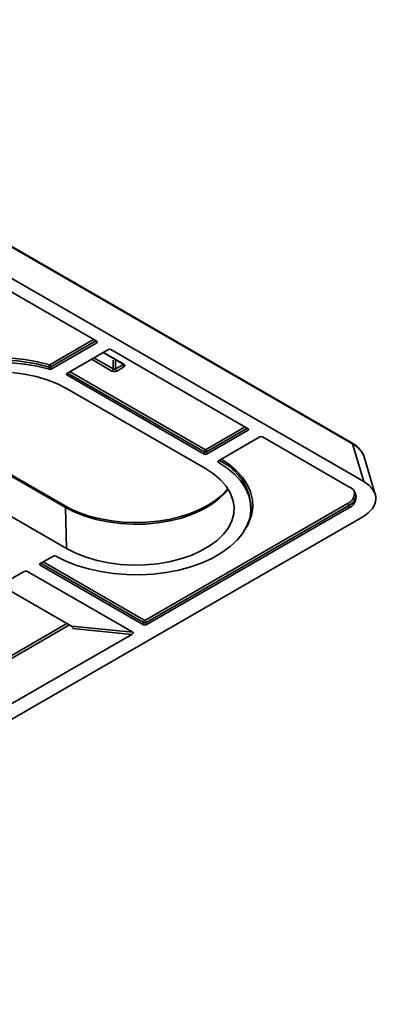
# Model space of a CAD drawing. Units: millimetres. Extents: x 16 to 415, y 21 to 295.
# Drawn here: x 99 to 120, y 34 to 92 of the extents above; entities that cross this region are included whole.
import ezdxf

# ---------------------------------------------------------------- set-up
doc = ezdxf.new("R2010")
doc.units = ezdxf.units.MM

msp = doc.modelspace()

# ---------------------------------------------------------------- linework, layer by layer
at = {"color": 7, "linetype": 'Continuous', "lineweight": 35}
for p, q in [((118.727, 66.741), (75.747, 91.553)), ((118.773, 66.676), (75.793, 91.488)), ((76.298, 89.364), (119.429, 64.465)), ((103.787, 72.69), (97.581, 76.272)), ((101.107, 71.061), (103.787, 72.608)), ((104.475, 72.211), (102.038, 70.803)), ((112.661, 67.567), (104.616, 72.211)), ((104.155, 72.026), (105.326, 71.35)), ((100.991, 71.05), (100.99, 71.183)), ((104.885, 71.068), (105.306, 71.311)), ((105.376, 71.191), (104.955, 70.948)), ((105.325, 71.35), (105.326, 71.35)), ((102.038, 70.722), (110.082, 66.078)), ((110.153, 65.231), (102.021, 69.926)), ((101.895, 63.058), (93.763, 67.753)), ((101.947, 62.951), (93.815, 67.645)), ((110.223, 66.078), (112.661, 67.485)), ((113.349, 67.088), (110.911, 65.68)), ((118.556, 64.164), (113.491, 67.088)), ((119.429, 64.465), (118.773, 66.676)), ((110.082, 66.078), (110.082, 66.211)), ((110.223, 66.211), (110.223, 66.078)), ((120.104, 63.71), (119.449, 65.916)), ((93.889, 65.231), (102.021, 60.537)), ((101.947, 62.951), (102.021, 60.537)), ((106.604, 56.321), (118.479, 63.176)), ((118.55, 63.058), (106.675, 56.203)), ((118.55, 63.058), (118.556, 62.928)), ((69.831, 33.809), (119.368, 62.406)), ((106.675, 56.07), (118.556, 62.928)), ((112.819, 62.74), (112.827, 62.867)), ((101.243, 60.099), (100.469, 59.652)), ((100.469, 59.571), (106.534, 56.07)), ((87.524, 52.261), (99.493, 59.17)), ((105.909, 55.625), (99.698, 59.21)), ((102.315, 55.981), (98.141, 58.39)), ((106.534, 56.07), (106.534, 56.203)), ((106.675, 56.203), (106.675, 56.07)), ((94.315, 48.852), (105.84, 55.506)), ((102.315, 55.981), (105.909, 55.625)), ((105.84, 55.506), (102.386, 55.848))]:
    msp.add_line(p, q, dxfattribs=at)
at = {"color": 8, "linetype": 'Continuous', "lineweight": 35}
for p, q in [((101.035, 71.312), (103.604, 72.795)), ((103.742, 72.716), (101.105, 71.194)), ((103.787, 72.608), (103.779, 72.694)), ((104.673, 70.948), (103.48, 71.636)), ((103.619, 71.717), (104.743, 71.068)), ((104.184, 72.043), (105.376, 71.354)), ((104.743, 71.068), (104.743, 71.594)), ((104.885, 71.594), (104.885, 71.068)), ((105.306, 71.311), (105.303, 71.363)), ((102.045, 70.808), (102.038, 70.722)), ((110.082, 66.211), (102.082, 70.829)), ((102.22, 70.909), (110.153, 66.329)), ((110.153, 66.329), (112.478, 67.672)), ((112.616, 67.593), (110.223, 66.211)), ((112.661, 67.485), (112.653, 67.571)), ((110.918, 65.684), (110.91, 65.599)), ((100.477, 59.657), (100.469, 59.571)), ((106.534, 56.203), (100.514, 59.678)), ((100.652, 59.757), (106.604, 56.321)), ((99.698, 59.21), (99.618, 59.216)), ((94.088, 51.547), (102.042, 56.138)), ((102.181, 56.058), (94.159, 51.427))]:
    msp.add_line(p, q, dxfattribs=at)
at = {"color": 7, "linetype": 'Continuous', "lineweight": 35, "flags": 128}
for points in [[(91.746, 69.446), (91.774, 69.48), (92.147, 69.874), (92.596, 70.241), (93.115, 70.577), (93.696, 70.876), (94.332, 71.135), (95.015, 71.351), (95.736, 71.521), (96.486, 71.642), (97.255, 71.714), (98.033, 71.734), (98.81, 71.703), (99.576, 71.622), (100.32, 71.491), (101.035, 71.312)], [(91.941, 65.826), (91.635, 66.232), (91.411, 66.655), (91.271, 67.091), (91.219, 67.532), (91.253, 67.975), (91.374, 68.412), (91.581, 68.838), (91.87, 69.248), (92.238, 69.637), (92.681, 69.998), (93.191, 70.329), (93.764, 70.623), (94.39, 70.879), (95.063, 71.091), (95.773, 71.258), (96.512, 71.377), (97.269, 71.448), (98.035, 71.467), (98.8, 71.437), (99.555, 71.357), (100.288, 71.227), (100.991, 71.05)], [(101.105, 71.194), (101.106, 71.165), (101.107, 71.061)], [(105.326, 71.35), (105.337, 71.342), (105.338, 71.342)], [(102.021, 69.926), (101.479, 70.201), (100.882, 70.436), (100.239, 70.625), (99.559, 70.766), (98.854, 70.857)], [(110.91, 65.599), (111.42, 65.26), (111.858, 64.89), (112.22, 64.493), (112.5, 64.075), (112.695, 63.64), (112.802, 63.196), (112.819, 62.747), (112.747, 62.301), (112.587, 61.862), (112.339, 61.436), (112.009, 61.03), (111.6, 60.649), (111.117, 60.297), (110.568, 59.98), (109.959, 59.702), (109.298, 59.465), (108.595, 59.275), (107.858, 59.132), (107.098, 59.039), (106.324, 58.998), (105.547, 59.008), (104.777, 59.069), (104.025, 59.182), (103.3, 59.343), (102.612, 59.552), (101.971, 59.805), (101.384, 60.1)], [(110.91, 65.599), (110.891, 65.615), (110.883, 65.634), (110.885, 65.653), (110.898, 65.671), (110.911, 65.68)], [(102.021, 60.537), (102.562, 60.261), (103.16, 60.027), (103.803, 59.838), (104.482, 59.697), (105.187, 59.606), (105.906, 59.567), (106.628, 59.58), (107.341, 59.645), (108.034, 59.761), (108.697, 59.927), (109.319, 60.139), (109.889, 60.394), (110.4, 60.689), (110.842, 61.018), (111.21, 61.377), (111.497, 61.76), (111.698, 62.16), (111.811, 62.572), (111.834, 62.989), (111.766, 63.404), (111.608, 63.81), (111.364, 64.203), (111.036, 64.574), (110.63, 64.919), (110.153, 65.231)], [(111.459, 64.053), (111.41, 63.983), (111.095, 63.651), (110.715, 63.34), (110.273, 63.055), (109.775, 62.8), (109.228, 62.577), (108.638, 62.391), (108.014, 62.244), (107.363, 62.139), (106.694, 62.078), (106.017, 62.06), (105.341, 62.087), (104.675, 62.157), (104.029, 62.271), (103.41, 62.426), (102.828, 62.62), (102.291, 62.85), (101.895, 63.058)], [(112.723, 62.121), (112.69, 62.048), (112.551, 61.789)]]:
    msp.add_lwpolyline(points, dxfattribs=at)
at = {"color": 8, "linetype": 'Continuous', "lineweight": 35, "flags": 128}
for points in [[(111.091, 65.784), (111.51, 65.499), (111.955, 65.123), (112.321, 64.72), (112.605, 64.295), (112.802, 63.854), (112.91, 63.402), (112.927, 62.947), (112.854, 62.494), (112.723, 62.121)], [(111.483, 64.03), (111.304, 63.807), (110.929, 63.441), (110.479, 63.106), (109.959, 62.806), (109.378, 62.545), (108.745, 62.329), (108.07, 62.161), (107.364, 62.042), (106.638, 61.976), (105.903, 61.963), (105.171, 62.003), (104.453, 62.095), (103.761, 62.239), (103.106, 62.432), (102.498, 62.67), (101.947, 62.951)]]:
    msp.add_lwpolyline(points, dxfattribs=at)
at = {"color": 8, "linetype": 'Continuous', "lineweight": 35}
for centre, radius, start, end in [((97.953, 60.378), 11.223, 74.29954, 104.85561), ((105.347, 71.394), 0.0495, 245.13942, 306.17104), ((118.674, 66.655), 0.101, 11.84357, 58.36488), ((118.25, 63.764), 0.631, 291.30533, 12.92776), ((118.229, 63.758), 0.769, 294.63994, 351.3185), ((101.825, 62.959), 0.122, 356.43969, 54.79517)]:
    msp.add_arc(centre, radius, start, end, dxfattribs=at)
at = {"color": 7, "linetype": 'Continuous', "lineweight": 35}
for centre, radius, start, end in [((101.218, 71.176), 0.228, 143.38215, 178.17489), ((101.033, 71.349), 0.171, 255.4971, 295.10494), ((101.036, 71.201), 0.157, 253.55192, 297.02118), ((100.951, 71.182), 0.155, 4.46649, 57.26592), ((104.589, 71.078), 0.154, 302.6951, 356.15006), ((105.039, 71.078), 0.154, 183.84994, 237.3049), ((105.46, 71.321), 0.154, 183.84994, 237.3049), ((118.074, 65.452), 1.445, 23.50198, 63.15052), ((110.236, 66.199), 0.155, 122.73408, 175.53351), ((110.153, 66.366), 0.17, 245.45031, 294.54969), ((110.069, 66.199), 0.155, 4.46649, 57.26592), ((109.635, 62.799), 3.193, 1.21883, 65.56761), ((118.321, 63.546), 0.661, 290.78342, 69.21658), ((118.396, 63.046), 0.155, 4.46649, 57.26592), ((101.314, 59.965), 0.152, 62.62834, 117.79142), ((106.688, 56.191), 0.155, 122.73408, 175.53351), ((106.604, 56.358), 0.17, 245.45031, 294.54969), ((106.521, 56.191), 0.155, 4.46649, 57.26592)]:
    msp.add_arc(centre, radius, start, end, dxfattribs=at)
for centre, major_axis, ratio, start_param, end_param in [((103.716, 72.649), (0.1, 0), 0.575709, 5.499157, 7.067214), ((104.546, 72.17), (0.1, 0), 0.578871, 0.786768, 2.354825), ((104.814, 71.112), (0.1, 0), 0.619674, 3.9276, 5.497178), ((105.235, 71.273), (0.2, 0), 0.576585, 5.498396, 7.067974), ((102.109, 70.763), (0.1, 0), 0.575709, 2.357564, 3.925621), ((104.814, 71.03), (0.2, 0), 0.577991, 3.9276, 5.497178), ((112.59, 67.526), (0.1, 0), 0.575709, 5.499157, 7.067214), ((113.42, 67.047), (0.1, 0), 0.578871, 0.786768, 2.354825), ((116.94, 65.582), (2.544, 0.126), 0.584476, 0.141601, 0.738425), ((110.153, 66.119), (0.1, 0), 0.578871, 3.92836, 5.496418), ((117.583, 63.418), (2.556, 0.074), 0.571446, 5.468899, 7.030663), ((100.54, 59.611), (0.1, 0), 0.575709, 2.357564, 3.925621), ((99.559, 59.127), (0.154, 0.068), 0.40935, 0.291646, 1.832214), ((106.604, 56.111), (0.1, 0), 0.578871, 3.92836, 5.496418), ((102.316, 55.886), (-0.043, 0.1), 0.560333, 4.100005, 5.640573), ((105.765, 55.544), (0.158, 0.065), 0.395843, 5.038917, 6.579485)]:
    msp.add_ellipse(centre, major_axis=major_axis, ratio=ratio, start_param=start_param, end_param=end_param, dxfattribs=at)
at = {"color": 8, "linetype": 'Continuous', "lineweight": 35}
msp.add_ellipse((105.235, 71.355), major_axis=(0.1, -0.006), ratio=0.573806, start_param=5.532753, end_param=6.34888, dxfattribs=at)

doc.saveas('drawing.dxf')
